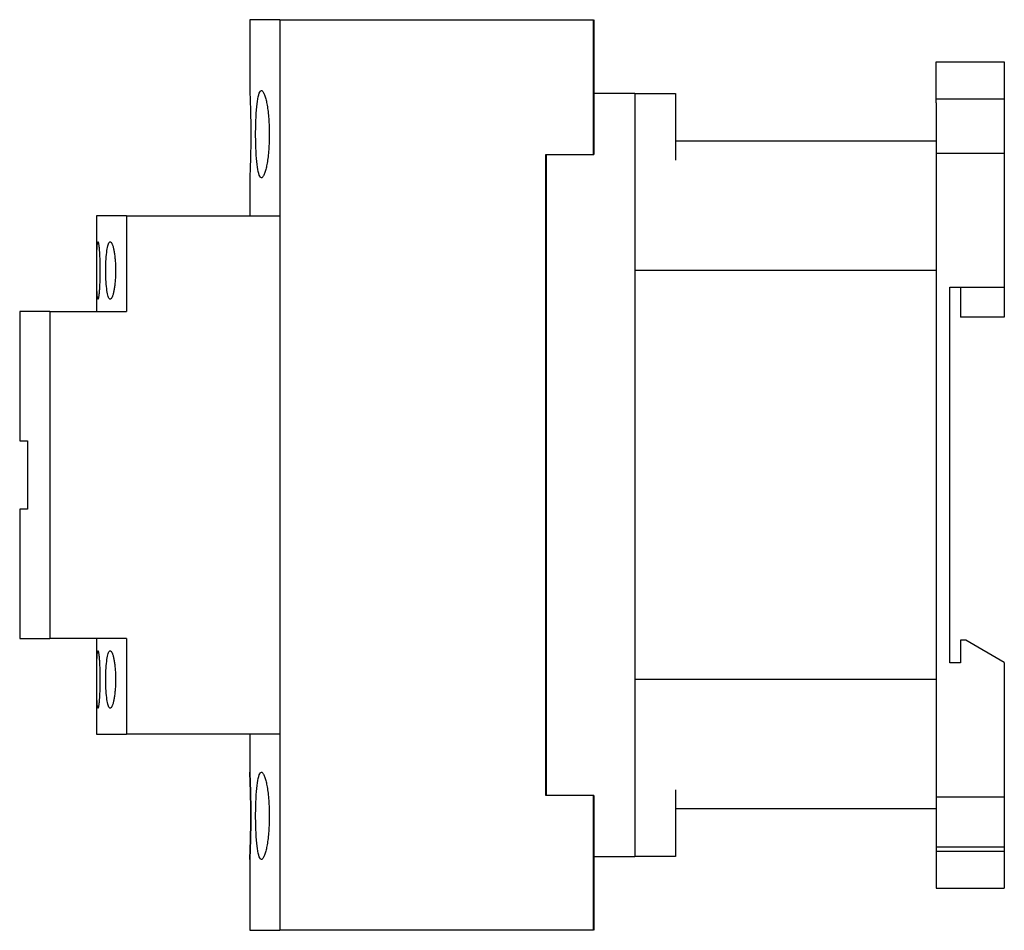
# Model space of a CAD drawing. Extents: x -3.61 to 0, y -1.67 to 1.67.
import ezdxf

# ---------------------------------------------------------------- set-up
doc = ezdxf.new("R2010")
doc.units = 0
doc.layers.get('0').update_dxf_attribs({"linetype": 'CONTINUOUS'})

msp = doc.modelspace()

# ---------------------------------------------------------------- linework, layer by layer
at = {"color": 0, "linetype": 'CONTINUOUS'}
for p, q in [((-2.6563, 1.67), (-2.7663, 1.67)), ((-2.7663, 1.67), (-2.7663, 1.41)), ((-2.6563, 1.67), (-1.506, 1.67)), ((-2.6563, 1.67), (-2.6563, -1.67)), ((-1.506, 1.176), (-1.506, 1.67)), ((-1.505, 1.669), (-1.505, 1.4)), ((-0.25, 1.365), (-0.25, 1.515)), ((-0.25, 1.515), (0, 1.515)), ((0, 1.515), (0, 1.365)), ((-2.7663, 1.41), (-2.7662, 1.4094)), ((-2.7662, 1.4094), (-2.7661, 1.4075)), ((-2.7279, 1.4075), (-2.7258, 1.4094)), ((-2.7258, 1.4094), (-2.7237, 1.41)), ((-2.7237, 1.41), (-2.7226, 1.4099)), ((-2.7226, 1.4099), (-2.7215, 1.4094)), ((-2.7215, 1.4094), (-2.7204, 1.4086)), ((-2.7204, 1.4086), (-2.7192, 1.4075)), ((-2.7661, 1.4075), (-2.766, 1.4043)), ((-2.766, 1.4043), (-2.7658, 1.3998)), ((-2.7658, 1.3998), (-2.7656, 1.3941)), ((-2.7656, 1.3941), (-2.7653, 1.3872)), ((-2.7653, 1.3872), (-2.765, 1.3792)), ((-2.765, 1.3792), (-2.7647, 1.3703)), ((-2.7385, 1.3705), (-2.7371, 1.3794)), ((-2.7371, 1.3794), (-2.7355, 1.3874)), ((-2.7355, 1.3874), (-2.7338, 1.3942)), ((-2.7338, 1.3942), (-2.7319, 1.3999)), ((-2.7319, 1.3999), (-2.73, 1.4044)), ((-2.73, 1.4044), (-2.7279, 1.4075)), ((-2.7192, 1.4075), (-2.7181, 1.4061)), ((-2.7181, 1.4061), (-2.7169, 1.4044)), ((-2.7169, 1.4044), (-2.7157, 1.4023)), ((-2.7157, 1.4023), (-2.7145, 1.3999)), ((-2.7145, 1.3999), (-2.7134, 1.3972)), ((-2.7134, 1.3972), (-2.7122, 1.3942)), ((-2.7122, 1.3942), (-2.7111, 1.3909)), ((-2.7111, 1.3909), (-2.7099, 1.3874)), ((-2.7099, 1.3874), (-2.7088, 1.3835)), ((-2.7088, 1.3835), (-2.7078, 1.3794)), ((-2.7078, 1.3794), (-2.7067, 1.3751)), ((-2.7067, 1.3751), (-2.7057, 1.3706)), ((-1.505, 1.4), (-1.505, 1.175)), ((-1.505, 1.4), (-1.355, 1.4)), ((-1.355, 1.4), (-1.355, -1.4)), ((-1.355, 1.399), (-1.205, 1.399)), ((-1.205, 1.399), (-1.205, 1.155)), ((-0.25, 1.38), (0, 1.38)), ((-2.7647, 1.3703), (-2.7644, 1.3607)), ((-2.7644, 1.3607), (-2.7641, 1.3501)), ((-2.7641, 1.3501), (-2.7638, 1.3385)), ((-2.7638, 1.3385), (-2.7635, 1.3261)), ((-2.7427, 1.3264), (-2.7419, 1.3388)), ((-2.7419, 1.3388), (-2.7408, 1.3504)), ((-2.7408, 1.3504), (-2.7397, 1.3609)), ((-2.7397, 1.3609), (-2.7385, 1.3705)), ((-2.7057, 1.3706), (-2.7047, 1.3659)), ((-2.7047, 1.3659), (-2.7038, 1.361)), ((-2.7038, 1.361), (-2.7029, 1.3559)), ((-2.7029, 1.3559), (-2.702, 1.3505)), ((-2.702, 1.3505), (-2.7012, 1.3448)), ((-2.7012, 1.3448), (-2.7004, 1.3389)), ((-2.7004, 1.3389), (-2.6996, 1.3328)), ((-0.25, 1.365), (-0.25, -1.365)), ((0, 1.365), (0, 0.6885)), ((-2.7635, 1.3261), (-2.7632, 1.3129)), ((-2.7632, 1.3129), (-2.763, 1.2992)), ((-2.744, 1.2994), (-2.7435, 1.3132)), ((-2.7435, 1.3132), (-2.7427, 1.3264)), ((-2.6996, 1.3328), (-2.6989, 1.3265)), ((-2.6989, 1.3265), (-2.6983, 1.32)), ((-2.6983, 1.32), (-2.6977, 1.3133)), ((-2.6977, 1.3133), (-2.6971, 1.3065)), ((-2.6971, 1.3065), (-2.6966, 1.2995)), ((-2.763, 1.2992), (-2.7628, 1.2852)), ((-2.7628, 1.2852), (-2.7627, 1.271)), ((-2.7627, 1.271), (-2.7627, 1.2569)), ((-2.7449, 1.257), (-2.7448, 1.2711)), ((-2.7448, 1.2711), (-2.7445, 1.2853)), ((-2.7445, 1.2853), (-2.744, 1.2994)), ((-2.6966, 1.2995), (-2.6962, 1.2925)), ((-2.6962, 1.2925), (-2.6958, 1.2854)), ((-2.6958, 1.2854), (-2.6955, 1.2783)), ((-2.6955, 1.2783), (-2.6953, 1.2712)), ((-2.6953, 1.2712), (-2.6952, 1.2641)), ((-2.6952, 1.2641), (-2.6951, 1.257)), ((-2.7627, 1.229), (-2.7628, 1.2148)), ((-2.7627, 1.2569), (-2.7627, 1.2431)), ((-2.7627, 1.2431), (-2.7627, 1.229)), ((-2.7449, 1.243), (-2.7449, 1.257)), ((-2.7448, 1.2289), (-2.7449, 1.243)), ((-2.7445, 1.2147), (-2.7448, 1.2289)), ((-2.6953, 1.2288), (-2.6955, 1.2217)), ((-2.6952, 1.2359), (-2.6953, 1.2288)), ((-2.6951, 1.243), (-2.6952, 1.2359)), ((-2.6951, 1.257), (-2.695, 1.25)), ((-2.695, 1.25), (-2.6951, 1.243)), ((-2.763, 1.2008), (-2.7632, 1.1871)), ((-2.7628, 1.2148), (-2.763, 1.2008)), ((-2.744, 1.2006), (-2.7445, 1.2147)), ((-2.7435, 1.1868), (-2.744, 1.2006)), ((-2.6971, 1.1935), (-2.6977, 1.1867)), ((-2.6966, 1.2005), (-2.6971, 1.1935)), ((-2.6962, 1.2075), (-2.6966, 1.2005)), ((-2.6958, 1.2146), (-2.6962, 1.2075)), ((-2.6955, 1.2217), (-2.6958, 1.2146)), ((-0.25, 1.225), (-1.205, 1.225)), ((-2.7638, 1.1615), (-2.7641, 1.1499)), ((-2.7635, 1.1739), (-2.7638, 1.1615)), ((-2.7632, 1.1871), (-2.7635, 1.1739)), ((-2.7427, 1.1736), (-2.7435, 1.1868)), ((-2.7419, 1.1612), (-2.7427, 1.1736)), ((-2.7408, 1.1496), (-2.7419, 1.1612)), ((-2.7004, 1.1611), (-2.7012, 1.1552)), ((-2.6996, 1.1672), (-2.7004, 1.1611)), ((-2.6989, 1.1735), (-2.6996, 1.1672)), ((-2.6983, 1.18), (-2.6989, 1.1735)), ((-2.6977, 1.1867), (-2.6983, 1.18)), ((-1.681, 1.176), (-1.506, 1.176)), ((-1.681, -1.176), (-1.681, 1.176)), ((-1.68, 1.175), (-1.505, 1.175)), ((-1.68, 1.175), (-1.68, -1.175)), ((-0.25, 1.18), (0, 1.18)), ((-2.765, 1.1208), (-2.7653, 1.1128)), ((-2.7647, 1.1297), (-2.765, 1.1208)), ((-2.7644, 1.1393), (-2.7647, 1.1297)), ((-2.7641, 1.1499), (-2.7644, 1.1393)), ((-2.7397, 1.1391), (-2.7408, 1.1496)), ((-2.7385, 1.1295), (-2.7397, 1.1391)), ((-2.7371, 1.1206), (-2.7385, 1.1295)), ((-2.7355, 1.1126), (-2.7371, 1.1206)), ((-2.7078, 1.1206), (-2.7088, 1.1165)), ((-2.7067, 1.1249), (-2.7078, 1.1206)), ((-2.7057, 1.1294), (-2.7067, 1.1249)), ((-2.7047, 1.1341), (-2.7057, 1.1294)), ((-2.7038, 1.139), (-2.7047, 1.1341)), ((-2.7029, 1.1441), (-2.7038, 1.139)), ((-2.702, 1.1495), (-2.7029, 1.1441)), ((-2.7012, 1.1552), (-2.702, 1.1495)), ((-2.7661, 1.0925), (-2.7662, 1.0906)), ((-2.7662, 1.0906), (-2.7663, 1.09)), ((-2.7663, 1.09), (-2.7663, 0.95)), ((-2.766, 1.0957), (-2.7661, 1.0925)), ((-2.7658, 1.1002), (-2.766, 1.0957)), ((-2.7656, 1.1059), (-2.7658, 1.1002)), ((-2.7653, 1.1128), (-2.7656, 1.1059)), ((-2.7338, 1.1058), (-2.7355, 1.1126)), ((-2.7319, 1.1001), (-2.7338, 1.1058)), ((-2.73, 1.0956), (-2.7319, 1.1001)), ((-2.7279, 1.0925), (-2.73, 1.0956)), ((-2.7258, 1.0906), (-2.7279, 1.0925)), ((-2.7237, 1.09), (-2.7258, 1.0906)), ((-2.7226, 1.0901), (-2.7237, 1.09)), ((-2.7215, 1.0906), (-2.7226, 1.0901)), ((-2.7204, 1.0914), (-2.7215, 1.0906)), ((-2.7192, 1.0925), (-2.7204, 1.0914)), ((-2.7181, 1.0939), (-2.7192, 1.0925)), ((-2.7169, 1.0956), (-2.7181, 1.0939)), ((-2.7157, 1.0977), (-2.7169, 1.0956)), ((-2.7145, 1.1001), (-2.7157, 1.0977)), ((-2.7134, 1.1028), (-2.7145, 1.1001)), ((-2.7122, 1.1058), (-2.7134, 1.1028)), ((-2.7111, 1.1091), (-2.7122, 1.1058)), ((-2.7099, 1.1126), (-2.7111, 1.1091)), ((-2.7088, 1.1165), (-2.7099, 1.1126)), ((-3.2188, 0.95), (-3.3287, 0.95)), ((-3.3287, 0.95), (-3.3287, 0.6)), ((-3.2188, 0.95), (-2.6563, 0.95)), ((-3.2188, 0.95), (-3.2188, 0.6)), ((-3.3264, 0.829), (-3.3261, 0.8348)), ((-3.3261, 0.8348), (-3.3258, 0.84)), ((-3.3258, 0.84), (-3.3254, 0.8446)), ((-3.3254, 0.8446), (-3.325, 0.8483)), ((-3.325, 0.8483), (-3.3246, 0.8513)), ((-3.3246, 0.8513), (-3.3241, 0.8534)), ((-3.3241, 0.8534), (-3.3237, 0.8546)), ((-3.3237, 0.8546), (-3.3232, 0.855)), ((-3.3232, 0.855), (-3.3229, 0.8549)), ((-3.3229, 0.8549), (-3.3226, 0.8546)), ((-3.3226, 0.8546), (-3.3224, 0.8541)), ((-3.3224, 0.8541), (-3.3221, 0.8534)), ((-3.3221, 0.8534), (-3.3218, 0.8524)), ((-3.3218, 0.8524), (-3.3215, 0.8513)), ((-3.3215, 0.8513), (-3.3212, 0.8499)), ((-3.3212, 0.8499), (-3.3209, 0.8483)), ((-3.3209, 0.8483), (-3.3206, 0.8466)), ((-3.3206, 0.8466), (-3.3203, 0.8446)), ((-3.3203, 0.8446), (-3.32, 0.8424)), ((-3.32, 0.8424), (-3.3197, 0.84)), ((-3.3197, 0.84), (-3.3194, 0.8375)), ((-3.3194, 0.8375), (-3.3191, 0.8348)), ((-3.3191, 0.8348), (-3.3189, 0.8319)), ((-3.3189, 0.8319), (-3.3186, 0.829)), ((-3.2891, 0.8291), (-3.288, 0.835)), ((-3.288, 0.835), (-3.2868, 0.8402)), ((-3.2868, 0.8402), (-3.2855, 0.8447)), ((-3.2855, 0.8447), (-3.2841, 0.8484)), ((-3.2841, 0.8484), (-3.2826, 0.8513)), ((-3.2826, 0.8513), (-3.2811, 0.8534)), ((-3.2811, 0.8534), (-3.2796, 0.8546)), ((-3.2796, 0.8546), (-3.278, 0.855)), ((-3.278, 0.855), (-3.2773, 0.8549)), ((-3.2773, 0.8549), (-3.2765, 0.8546)), ((-3.2765, 0.8546), (-3.2757, 0.8541)), ((-3.2757, 0.8541), (-3.2749, 0.8534)), ((-3.2749, 0.8534), (-3.2741, 0.8525)), ((-3.2741, 0.8525), (-3.2732, 0.8513)), ((-3.2732, 0.8513), (-3.2724, 0.85)), ((-3.2724, 0.85), (-3.2716, 0.8484)), ((-3.2716, 0.8484), (-3.2708, 0.8466)), ((-3.2708, 0.8466), (-3.27, 0.8447)), ((-3.27, 0.8447), (-3.2692, 0.8425)), ((-3.2692, 0.8425), (-3.2685, 0.8402)), ((-3.2685, 0.8402), (-3.2677, 0.8376)), ((-3.2677, 0.8376), (-3.267, 0.835)), ((-3.267, 0.835), (-3.2663, 0.8321)), ((-3.2663, 0.8321), (-3.2656, 0.8292)), ((-3.3273, 0.7913), (-3.3271, 0.7999)), ((-3.3271, 0.7999), (-3.327, 0.8081)), ((-3.327, 0.8081), (-3.3268, 0.8157)), ((-3.3268, 0.8157), (-3.3266, 0.8226)), ((-3.3266, 0.8226), (-3.3264, 0.829)), ((-3.3186, 0.829), (-3.3183, 0.8259)), ((-3.3183, 0.8259), (-3.3181, 0.8227)), ((-3.3181, 0.8227), (-3.3179, 0.8193)), ((-3.3179, 0.8193), (-3.3176, 0.8157)), ((-3.3176, 0.8157), (-3.3174, 0.812)), ((-3.3174, 0.812), (-3.3172, 0.8081)), ((-3.3172, 0.8081), (-3.317, 0.8041)), ((-3.317, 0.8041), (-3.3168, 0.8)), ((-3.3168, 0.8), (-3.3166, 0.7957)), ((-3.3166, 0.7957), (-3.3164, 0.7913)), ((-3.2931, 0.7915), (-3.2925, 0.8002)), ((-3.2925, 0.8002), (-3.2918, 0.8083)), ((-3.2918, 0.8083), (-3.291, 0.8159)), ((-3.291, 0.8159), (-3.2901, 0.8229)), ((-3.2901, 0.8229), (-3.2891, 0.8291)), ((-3.2656, 0.8292), (-3.265, 0.8261)), ((-3.265, 0.8261), (-3.2643, 0.8229)), ((-3.2643, 0.8229), (-3.2637, 0.8195)), ((-3.2637, 0.8195), (-3.2632, 0.816)), ((-3.2632, 0.816), (-3.2626, 0.8123)), ((-3.2626, 0.8123), (-3.2621, 0.8084)), ((-3.2621, 0.8084), (-3.2616, 0.8044)), ((-3.2616, 0.8044), (-3.2611, 0.8002)), ((-3.2611, 0.8002), (-3.2607, 0.7959)), ((-3.2607, 0.7959), (-3.2603, 0.7916)), ((-3.3275, 0.7638), (-3.3274, 0.7731)), ((-3.3275, 0.7546), (-3.3275, 0.7638)), ((-3.3274, 0.7731), (-3.3273, 0.7823)), ((-3.3273, 0.7823), (-3.3273, 0.7913)), ((-3.3164, 0.7913), (-3.3163, 0.7869)), ((-3.3163, 0.7869), (-3.3161, 0.7823)), ((-3.3161, 0.7823), (-3.316, 0.7777)), ((-3.316, 0.7777), (-3.3159, 0.7731)), ((-3.3159, 0.7731), (-3.3159, 0.7685)), ((-3.3159, 0.7685), (-3.3158, 0.7638)), ((-3.3158, 0.7638), (-3.3158, 0.7592)), ((-3.3158, 0.7592), (-3.3157, 0.7546)), ((-3.2943, 0.7546), (-3.2942, 0.7639)), ((-3.2942, 0.7639), (-3.294, 0.7732)), ((-3.294, 0.7732), (-3.2936, 0.7825)), ((-3.2936, 0.7825), (-3.2931, 0.7915)), ((-3.2603, 0.7916), (-3.2599, 0.7871)), ((-3.2599, 0.7871), (-3.2596, 0.7825)), ((-3.2596, 0.7825), (-3.2593, 0.7779)), ((-3.2593, 0.7779), (-3.2591, 0.7733)), ((-3.2591, 0.7733), (-3.2589, 0.7686)), ((-3.2589, 0.7686), (-3.2587, 0.7639)), ((-3.2587, 0.7639), (-3.2586, 0.7592)), ((-3.2586, 0.7592), (-3.2586, 0.7546)), ((-3.3275, 0.7454), (-3.3275, 0.7546)), ((-3.3275, 0.7362), (-3.3275, 0.7454)), ((-3.3274, 0.7269), (-3.3275, 0.7362)), ((-3.3273, 0.7177), (-3.3274, 0.7269)), ((-3.316, 0.7223), (-3.3161, 0.7177)), ((-3.3159, 0.7269), (-3.316, 0.7223)), ((-3.3158, 0.7362), (-3.3159, 0.7315)), ((-3.3159, 0.7315), (-3.3159, 0.7269)), ((-3.3157, 0.7454), (-3.3158, 0.7408)), ((-3.3158, 0.7408), (-3.3158, 0.7362)), ((-3.3157, 0.7546), (-3.3157, 0.75)), ((-3.3157, 0.75), (-3.3157, 0.7454)), ((-3.2943, 0.7454), (-3.2943, 0.7546)), ((-3.2942, 0.7361), (-3.2943, 0.7454)), ((-3.294, 0.7268), (-3.2942, 0.7361)), ((-3.2936, 0.7175), (-3.294, 0.7268)), ((-3.2593, 0.7221), (-3.2596, 0.7175)), ((-3.2591, 0.7267), (-3.2593, 0.7221)), ((-3.2589, 0.7314), (-3.2591, 0.7267)), ((-3.2587, 0.7361), (-3.2589, 0.7314)), ((-3.2586, 0.7408), (-3.2587, 0.7361)), ((-3.2586, 0.7546), (-3.2585, 0.75)), ((-3.2585, 0.75), (-3.2586, 0.7454)), ((-3.2586, 0.7454), (-3.2586, 0.7408)), ((-0.25, 0.75), (-1.355, 0.75)), ((-3.3273, 0.7087), (-3.3273, 0.7177)), ((-3.3271, 0.7001), (-3.3273, 0.7087)), ((-3.327, 0.6919), (-3.3271, 0.7001)), ((-3.3268, 0.6843), (-3.327, 0.6919)), ((-3.3174, 0.688), (-3.3176, 0.6843)), ((-3.3172, 0.6919), (-3.3174, 0.688)), ((-3.317, 0.6959), (-3.3172, 0.6919)), ((-3.3168, 0.7), (-3.317, 0.6959)), ((-3.3166, 0.7043), (-3.3168, 0.7)), ((-3.3164, 0.7087), (-3.3166, 0.7043)), ((-3.3163, 0.7131), (-3.3164, 0.7087)), ((-3.3161, 0.7177), (-3.3163, 0.7131)), ((-3.2931, 0.7085), (-3.2936, 0.7175)), ((-3.2925, 0.6998), (-3.2931, 0.7085)), ((-3.2918, 0.6917), (-3.2925, 0.6998)), ((-3.291, 0.6841), (-3.2918, 0.6917)), ((-3.2626, 0.6877), (-3.2632, 0.684)), ((-3.2621, 0.6916), (-3.2626, 0.6877)), ((-3.2616, 0.6956), (-3.2621, 0.6916)), ((-3.2611, 0.6998), (-3.2616, 0.6956)), ((-3.2607, 0.7041), (-3.2611, 0.6998)), ((-3.2603, 0.7084), (-3.2607, 0.7041)), ((-3.2599, 0.7129), (-3.2603, 0.7084)), ((-3.2596, 0.7175), (-3.2599, 0.7129)), ((-0.2, -0.6885), (-0.2, 0.6885)), ((-0.2, 0.6885), (0, 0.6885)), ((-0.161, 0.6885), (-0.161, 0.5785)), ((0, 0.6885), (0, 0.5785)), ((-3.3266, 0.6774), (-3.3268, 0.6843)), ((-3.3264, 0.671), (-3.3266, 0.6774)), ((-3.3261, 0.6652), (-3.3264, 0.671)), ((-3.3258, 0.66), (-3.3261, 0.6652)), ((-3.3254, 0.6554), (-3.3258, 0.66)), ((-3.325, 0.6517), (-3.3254, 0.6554)), ((-3.3246, 0.6487), (-3.325, 0.6517)), ((-3.3212, 0.6501), (-3.3215, 0.6487)), ((-3.3209, 0.6517), (-3.3212, 0.6501)), ((-3.3206, 0.6534), (-3.3209, 0.6517)), ((-3.3203, 0.6554), (-3.3206, 0.6534)), ((-3.32, 0.6576), (-3.3203, 0.6554)), ((-3.3197, 0.66), (-3.32, 0.6576)), ((-3.3194, 0.6625), (-3.3197, 0.66)), ((-3.3191, 0.6652), (-3.3194, 0.6625)), ((-3.3189, 0.6681), (-3.3191, 0.6652)), ((-3.3186, 0.671), (-3.3189, 0.6681)), ((-3.3183, 0.6741), (-3.3186, 0.671)), ((-3.3181, 0.6773), (-3.3183, 0.6741)), ((-3.3179, 0.6807), (-3.3181, 0.6773)), ((-3.3176, 0.6843), (-3.3179, 0.6807)), ((-3.2901, 0.6771), (-3.291, 0.6841)), ((-3.2891, 0.6709), (-3.2901, 0.6771)), ((-3.288, 0.665), (-3.2891, 0.6709)), ((-3.2868, 0.6598), (-3.288, 0.665)), ((-3.2855, 0.6553), (-3.2868, 0.6598)), ((-3.2841, 0.6516), (-3.2855, 0.6553)), ((-3.2826, 0.6487), (-3.2841, 0.6516)), ((-3.2724, 0.65), (-3.2732, 0.6487)), ((-3.2716, 0.6516), (-3.2724, 0.65)), ((-3.2708, 0.6534), (-3.2716, 0.6516)), ((-3.27, 0.6553), (-3.2708, 0.6534)), ((-3.2692, 0.6575), (-3.27, 0.6553)), ((-3.2685, 0.6598), (-3.2692, 0.6575)), ((-3.2677, 0.6624), (-3.2685, 0.6598)), ((-3.267, 0.665), (-3.2677, 0.6624)), ((-3.2663, 0.6679), (-3.267, 0.665)), ((-3.2656, 0.6708), (-3.2663, 0.6679)), ((-3.265, 0.6739), (-3.2656, 0.6708)), ((-3.2643, 0.6771), (-3.265, 0.6739)), ((-3.2637, 0.6805), (-3.2643, 0.6771)), ((-3.2632, 0.684), (-3.2637, 0.6805)), ((-3.3241, 0.6466), (-3.3246, 0.6487)), ((-3.3237, 0.6454), (-3.3241, 0.6466)), ((-3.3232, 0.645), (-3.3237, 0.6454)), ((-3.3229, 0.6451), (-3.3232, 0.645)), ((-3.3226, 0.6454), (-3.3229, 0.6451)), ((-3.3224, 0.6459), (-3.3226, 0.6454)), ((-3.3221, 0.6466), (-3.3224, 0.6459)), ((-3.3218, 0.6476), (-3.3221, 0.6466)), ((-3.3215, 0.6487), (-3.3218, 0.6476)), ((-3.2811, 0.6466), (-3.2826, 0.6487)), ((-3.2796, 0.6454), (-3.2811, 0.6466)), ((-3.278, 0.645), (-3.2796, 0.6454)), ((-3.2773, 0.6451), (-3.278, 0.645)), ((-3.2765, 0.6454), (-3.2773, 0.6451)), ((-3.2757, 0.6459), (-3.2765, 0.6454)), ((-3.2749, 0.6466), (-3.2757, 0.6459)), ((-3.2741, 0.6475), (-3.2749, 0.6466)), ((-3.2732, 0.6487), (-3.2741, 0.6475)), ((-3.5, 0.6), (-3.61, 0.6)), ((-3.61, 0.6), (-3.61, 0.125)), ((-3.5, 0.6), (-3.5, -0.6)), ((-3.5, 0.6), (-3.2188, 0.6)), ((0, 0.5785), (-0.161, 0.5785)), ((-3.61, 0.125), (-3.5816, 0.125)), ((-3.5816, 0.125), (-3.5816, -0.125)), ((-3.5816, -0.125), (-3.61, -0.125)), ((-3.61, -0.125), (-3.61, -0.6)), ((-3.61, -0.6), (-3.5, -0.6)), ((-3.2188, -0.6), (-3.5, -0.6)), ((-3.3287, -0.6), (-3.3287, -0.95)), ((-3.2188, -0.6), (-3.2188, -0.95)), ((-0.1415, -0.6059), (-0.161, -0.6059)), ((-0.161, -0.6059), (-0.161, -0.6885)), ((0, -0.6876), (-0.1415, -0.6059)), ((-3.325, -0.6517), (-3.3246, -0.6487)), ((-3.3246, -0.6487), (-3.3241, -0.6466)), ((-3.3241, -0.6466), (-3.3237, -0.6454)), ((-3.3237, -0.6454), (-3.3232, -0.645)), ((-3.3232, -0.645), (-3.3229, -0.6451)), ((-3.3229, -0.6451), (-3.3226, -0.6454)), ((-3.3226, -0.6454), (-3.3224, -0.6459)), ((-3.3224, -0.6459), (-3.3221, -0.6466)), ((-3.3221, -0.6466), (-3.3218, -0.6476)), ((-3.3218, -0.6476), (-3.3215, -0.6487)), ((-3.3215, -0.6487), (-3.3212, -0.6501)), ((-3.2841, -0.6516), (-3.2826, -0.6487)), ((-3.2826, -0.6487), (-3.2811, -0.6466)), ((-3.2811, -0.6466), (-3.2796, -0.6454)), ((-3.2796, -0.6454), (-3.278, -0.645)), ((-3.278, -0.645), (-3.2773, -0.6451)), ((-3.2773, -0.6451), (-3.2765, -0.6454)), ((-3.2765, -0.6454), (-3.2757, -0.6459)), ((-3.2757, -0.6459), (-3.2749, -0.6466)), ((-3.2749, -0.6466), (-3.2741, -0.6475)), ((-3.2741, -0.6475), (-3.2732, -0.6487)), ((-3.2732, -0.6487), (-3.2724, -0.65)), ((-3.327, -0.6919), (-3.3268, -0.6843)), ((-3.3268, -0.6843), (-3.3266, -0.6774)), ((-3.3266, -0.6774), (-3.3264, -0.671)), ((-3.3264, -0.671), (-3.3261, -0.6652)), ((-3.3261, -0.6652), (-3.3258, -0.66)), ((-3.3258, -0.66), (-3.3254, -0.6554)), ((-3.3254, -0.6554), (-3.325, -0.6517)), ((-3.3212, -0.6501), (-3.3209, -0.6517)), ((-3.3209, -0.6517), (-3.3206, -0.6534)), ((-3.3206, -0.6534), (-3.3203, -0.6554)), ((-3.3203, -0.6554), (-3.32, -0.6576)), ((-3.32, -0.6576), (-3.3197, -0.66)), ((-3.3197, -0.66), (-3.3194, -0.6625)), ((-3.3194, -0.6625), (-3.3191, -0.6652)), ((-3.3191, -0.6652), (-3.3189, -0.6681)), ((-3.3189, -0.6681), (-3.3186, -0.671)), ((-3.3186, -0.671), (-3.3183, -0.6741)), ((-3.3183, -0.6741), (-3.3181, -0.6773)), ((-3.3181, -0.6773), (-3.3179, -0.6807)), ((-3.3179, -0.6807), (-3.3176, -0.6843)), ((-3.3176, -0.6843), (-3.3174, -0.688)), ((-3.2918, -0.6917), (-3.291, -0.6841)), ((-3.291, -0.6841), (-3.2901, -0.6771)), ((-3.2901, -0.6771), (-3.2891, -0.6709)), ((-3.2891, -0.6709), (-3.288, -0.665)), ((-3.288, -0.665), (-3.2868, -0.6598)), ((-3.2868, -0.6598), (-3.2855, -0.6553)), ((-3.2855, -0.6553), (-3.2841, -0.6516)), ((-3.2724, -0.65), (-3.2716, -0.6516)), ((-3.2716, -0.6516), (-3.2708, -0.6534)), ((-3.2708, -0.6534), (-3.27, -0.6553)), ((-3.27, -0.6553), (-3.2692, -0.6575)), ((-3.2692, -0.6575), (-3.2685, -0.6598)), ((-3.2685, -0.6598), (-3.2677, -0.6624)), ((-3.2677, -0.6624), (-3.267, -0.665)), ((-3.267, -0.665), (-3.2663, -0.6679)), ((-3.2663, -0.6679), (-3.2656, -0.6708)), ((-3.2656, -0.6708), (-3.265, -0.6739)), ((-3.265, -0.6739), (-3.2643, -0.6771)), ((-3.2643, -0.6771), (-3.2637, -0.6805)), ((-3.2637, -0.6805), (-3.2632, -0.684)), ((-3.2632, -0.684), (-3.2626, -0.6877)), ((-3.3274, -0.7269), (-3.3273, -0.7177)), ((-3.3273, -0.7087), (-3.3271, -0.7001)), ((-3.3273, -0.7177), (-3.3273, -0.7087)), ((-3.3271, -0.7001), (-3.327, -0.6919)), ((-3.3174, -0.688), (-3.3172, -0.6919)), ((-3.3172, -0.6919), (-3.317, -0.6959)), ((-3.317, -0.6959), (-3.3168, -0.7)), ((-3.3168, -0.7), (-3.3166, -0.7043)), ((-3.3166, -0.7043), (-3.3164, -0.7087)), ((-3.3164, -0.7087), (-3.3163, -0.7131)), ((-3.3163, -0.7131), (-3.3161, -0.7177)), ((-3.3161, -0.7177), (-3.316, -0.7223)), ((-3.294, -0.7268), (-3.2936, -0.7175)), ((-3.2936, -0.7175), (-3.2931, -0.7085)), ((-3.2931, -0.7085), (-3.2925, -0.6998)), ((-3.2925, -0.6998), (-3.2918, -0.6917)), ((-3.2626, -0.6877), (-3.2621, -0.6916)), ((-3.2621, -0.6916), (-3.2616, -0.6956)), ((-3.2616, -0.6956), (-3.2611, -0.6998)), ((-3.2611, -0.6998), (-3.2607, -0.7041)), ((-3.2607, -0.7041), (-3.2603, -0.7084)), ((-3.2603, -0.7084), (-3.2599, -0.7129)), ((-3.2599, -0.7129), (-3.2596, -0.7175)), ((-3.2596, -0.7175), (-3.2593, -0.7221)), ((-0.161, -0.6885), (-0.2, -0.6885)), ((0, -0.6876), (0, -1.365)), ((-3.3275, -0.7362), (-3.3274, -0.7269)), ((-3.3275, -0.7454), (-3.3275, -0.7362)), ((-3.3275, -0.7546), (-3.3275, -0.7454)), ((-3.3275, -0.7638), (-3.3275, -0.7546)), ((-3.316, -0.7223), (-3.3159, -0.7269)), ((-3.3159, -0.7269), (-3.3159, -0.7315)), ((-3.3159, -0.7315), (-3.3158, -0.7362)), ((-3.3158, -0.7362), (-3.3158, -0.7408)), ((-3.3158, -0.7408), (-3.3157, -0.7454)), ((-3.3157, -0.7546), (-3.3158, -0.7592)), ((-3.3157, -0.7454), (-3.3157, -0.75)), ((-3.3157, -0.75), (-3.3157, -0.7546)), ((-3.2943, -0.7454), (-3.2942, -0.7361)), ((-3.2943, -0.7546), (-3.2943, -0.7454)), ((-3.2942, -0.7639), (-3.2943, -0.7546)), ((-3.2942, -0.7361), (-3.294, -0.7268)), ((-3.2593, -0.7221), (-3.2591, -0.7267)), ((-3.2591, -0.7267), (-3.2589, -0.7314)), ((-3.2589, -0.7314), (-3.2587, -0.7361)), ((-3.2587, -0.7361), (-3.2586, -0.7408)), ((-3.2586, -0.7408), (-3.2586, -0.7454)), ((-3.2586, -0.7454), (-3.2585, -0.75)), ((-3.2585, -0.75), (-3.2586, -0.7546)), ((-3.2586, -0.7546), (-3.2586, -0.7592)), ((-0.25, -0.75), (-1.355, -0.75)), ((-3.3274, -0.7731), (-3.3275, -0.7638)), ((-3.3273, -0.7823), (-3.3274, -0.7731)), ((-3.3273, -0.7913), (-3.3273, -0.7823)), ((-3.3271, -0.7999), (-3.3273, -0.7913)), ((-3.3164, -0.7913), (-3.3166, -0.7957)), ((-3.3163, -0.7869), (-3.3164, -0.7913)), ((-3.3161, -0.7823), (-3.3163, -0.7869)), ((-3.316, -0.7777), (-3.3161, -0.7823)), ((-3.3159, -0.7731), (-3.316, -0.7777)), ((-3.3158, -0.7638), (-3.3159, -0.7685)), ((-3.3159, -0.7685), (-3.3159, -0.7731)), ((-3.3158, -0.7592), (-3.3158, -0.7638)), ((-3.294, -0.7732), (-3.2942, -0.7639)), ((-3.2936, -0.7825), (-3.294, -0.7732)), ((-3.2931, -0.7915), (-3.2936, -0.7825)), ((-3.2925, -0.8002), (-3.2931, -0.7915)), ((-3.2603, -0.7916), (-3.2607, -0.7959)), ((-3.2599, -0.7871), (-3.2603, -0.7916)), ((-3.2596, -0.7825), (-3.2599, -0.7871)), ((-3.2593, -0.7779), (-3.2596, -0.7825)), ((-3.2591, -0.7733), (-3.2593, -0.7779)), ((-3.2589, -0.7686), (-3.2591, -0.7733)), ((-3.2587, -0.7639), (-3.2589, -0.7686)), ((-3.2586, -0.7592), (-3.2587, -0.7639)), ((-3.327, -0.8081), (-3.3271, -0.7999)), ((-3.3268, -0.8157), (-3.327, -0.8081)), ((-3.3266, -0.8226), (-3.3268, -0.8157)), ((-3.3264, -0.829), (-3.3266, -0.8226)), ((-3.3261, -0.8348), (-3.3264, -0.829)), ((-3.3186, -0.829), (-3.3189, -0.8319)), ((-3.3183, -0.8259), (-3.3186, -0.829)), ((-3.3181, -0.8227), (-3.3183, -0.8259)), ((-3.3179, -0.8193), (-3.3181, -0.8227)), ((-3.3176, -0.8157), (-3.3179, -0.8193)), ((-3.3174, -0.812), (-3.3176, -0.8157)), ((-3.3172, -0.8081), (-3.3174, -0.812)), ((-3.317, -0.8041), (-3.3172, -0.8081)), ((-3.3168, -0.8), (-3.317, -0.8041)), ((-3.3166, -0.7957), (-3.3168, -0.8)), ((-3.2918, -0.8083), (-3.2925, -0.8002)), ((-3.291, -0.8159), (-3.2918, -0.8083)), ((-3.2901, -0.8229), (-3.291, -0.8159)), ((-3.2891, -0.8291), (-3.2901, -0.8229)), ((-3.288, -0.835), (-3.2891, -0.8291)), ((-3.2656, -0.8292), (-3.2663, -0.8321)), ((-3.265, -0.8261), (-3.2656, -0.8292)), ((-3.2643, -0.8229), (-3.265, -0.8261)), ((-3.2637, -0.8195), (-3.2643, -0.8229)), ((-3.2632, -0.816), (-3.2637, -0.8195)), ((-3.2626, -0.8123), (-3.2632, -0.816)), ((-3.2621, -0.8084), (-3.2626, -0.8123)), ((-3.2616, -0.8044), (-3.2621, -0.8084)), ((-3.2611, -0.8002), (-3.2616, -0.8044)), ((-3.2607, -0.7959), (-3.2611, -0.8002)), ((-3.3258, -0.84), (-3.3261, -0.8348)), ((-3.3254, -0.8446), (-3.3258, -0.84)), ((-3.325, -0.8483), (-3.3254, -0.8446)), ((-3.3246, -0.8513), (-3.325, -0.8483)), ((-3.3241, -0.8534), (-3.3246, -0.8513)), ((-3.3237, -0.8546), (-3.3241, -0.8534)), ((-3.3232, -0.855), (-3.3237, -0.8546)), ((-3.3229, -0.8549), (-3.3232, -0.855)), ((-3.3226, -0.8546), (-3.3229, -0.8549)), ((-3.3224, -0.8541), (-3.3226, -0.8546)), ((-3.3221, -0.8534), (-3.3224, -0.8541)), ((-3.3218, -0.8524), (-3.3221, -0.8534)), ((-3.3215, -0.8513), (-3.3218, -0.8524)), ((-3.3212, -0.8499), (-3.3215, -0.8513)), ((-3.3209, -0.8483), (-3.3212, -0.8499)), ((-3.3206, -0.8466), (-3.3209, -0.8483)), ((-3.3203, -0.8446), (-3.3206, -0.8466)), ((-3.32, -0.8424), (-3.3203, -0.8446)), ((-3.3197, -0.84), (-3.32, -0.8424)), ((-3.3194, -0.8375), (-3.3197, -0.84)), ((-3.3191, -0.8348), (-3.3194, -0.8375)), ((-3.3189, -0.8319), (-3.3191, -0.8348)), ((-3.2868, -0.8402), (-3.288, -0.835)), ((-3.2855, -0.8447), (-3.2868, -0.8402)), ((-3.2841, -0.8484), (-3.2855, -0.8447)), ((-3.2826, -0.8513), (-3.2841, -0.8484)), ((-3.2811, -0.8534), (-3.2826, -0.8513)), ((-3.2796, -0.8546), (-3.2811, -0.8534)), ((-3.278, -0.855), (-3.2796, -0.8546)), ((-3.2773, -0.8549), (-3.278, -0.855)), ((-3.2765, -0.8546), (-3.2773, -0.8549)), ((-3.2757, -0.8541), (-3.2765, -0.8546)), ((-3.2749, -0.8534), (-3.2757, -0.8541)), ((-3.2741, -0.8525), (-3.2749, -0.8534)), ((-3.2732, -0.8513), (-3.2741, -0.8525)), ((-3.2724, -0.85), (-3.2732, -0.8513)), ((-3.2716, -0.8484), (-3.2724, -0.85)), ((-3.2708, -0.8466), (-3.2716, -0.8484)), ((-3.27, -0.8447), (-3.2708, -0.8466)), ((-3.2692, -0.8425), (-3.27, -0.8447)), ((-3.2685, -0.8402), (-3.2692, -0.8425)), ((-3.2677, -0.8376), (-3.2685, -0.8402)), ((-3.267, -0.835), (-3.2677, -0.8376)), ((-3.2663, -0.8321), (-3.267, -0.835)), ((-3.3287, -0.95), (-3.2188, -0.95)), ((-2.6563, -0.95), (-3.2188, -0.95)), ((-2.7663, -0.95), (-2.7663, -1.09)), ((-2.7662, -1.0906), (-2.7663, -1.09)), ((-2.7663, -1.09), (-2.7662, -1.0906)), ((-2.7661, -1.0925), (-2.7662, -1.0906)), ((-2.7662, -1.0906), (-2.7661, -1.0925)), ((-2.766, -1.0957), (-2.7661, -1.0925)), ((-2.7661, -1.0925), (-2.766, -1.0957)), ((-2.7658, -1.1002), (-2.766, -1.0957)), ((-2.766, -1.0957), (-2.7658, -1.1002)), ((-2.7656, -1.1059), (-2.7658, -1.1002)), ((-2.7658, -1.1002), (-2.7656, -1.1059)), ((-2.7653, -1.1128), (-2.7656, -1.1059)), ((-2.7656, -1.1059), (-2.7653, -1.1128)), ((-2.765, -1.1208), (-2.7653, -1.1128)), ((-2.7653, -1.1128), (-2.765, -1.1208)), ((-2.7371, -1.1206), (-2.7355, -1.1126)), ((-2.7355, -1.1126), (-2.7338, -1.1058)), ((-2.7338, -1.1058), (-2.7319, -1.1001)), ((-2.7319, -1.1001), (-2.73, -1.0956)), ((-2.73, -1.0956), (-2.7279, -1.0925)), ((-2.7279, -1.0925), (-2.7258, -1.0906)), ((-2.7258, -1.0906), (-2.7237, -1.09)), ((-2.7237, -1.09), (-2.7226, -1.0901)), ((-2.7226, -1.0901), (-2.7215, -1.0906)), ((-2.7215, -1.0906), (-2.7204, -1.0914)), ((-2.7204, -1.0914), (-2.7192, -1.0925)), ((-2.7192, -1.0925), (-2.7181, -1.0939)), ((-2.7181, -1.0939), (-2.7169, -1.0956)), ((-2.7169, -1.0956), (-2.7157, -1.0977)), ((-2.7157, -1.0977), (-2.7145, -1.1001)), ((-2.7145, -1.1001), (-2.7134, -1.1028)), ((-2.7134, -1.1028), (-2.7122, -1.1058)), ((-2.7122, -1.1058), (-2.7111, -1.1091)), ((-2.7111, -1.1091), (-2.7099, -1.1126)), ((-2.7099, -1.1126), (-2.7088, -1.1165)), ((-2.7088, -1.1165), (-2.7078, -1.1206)), ((-2.7647, -1.1297), (-2.765, -1.1208)), ((-2.765, -1.1208), (-2.7647, -1.1297)), ((-2.7644, -1.1393), (-2.7647, -1.1297)), ((-2.7647, -1.1297), (-2.7644, -1.1393)), ((-2.7641, -1.1499), (-2.7644, -1.1393)), ((-2.7644, -1.1393), (-2.7641, -1.1499)), ((-2.7638, -1.1615), (-2.7641, -1.1499)), ((-2.7641, -1.1499), (-2.7638, -1.1615)), ((-2.7419, -1.1612), (-2.7408, -1.1496)), ((-2.7408, -1.1496), (-2.7397, -1.1391)), ((-2.7397, -1.1391), (-2.7385, -1.1295)), ((-2.7385, -1.1295), (-2.7371, -1.1206)), ((-2.7078, -1.1206), (-2.7067, -1.1249)), ((-2.7067, -1.1249), (-2.7057, -1.1294)), ((-2.7057, -1.1294), (-2.7047, -1.1341)), ((-2.7047, -1.1341), (-2.7038, -1.139)), ((-2.7038, -1.139), (-2.7029, -1.1441)), ((-2.7029, -1.1441), (-2.702, -1.1495)), ((-2.702, -1.1495), (-2.7012, -1.1552)), ((-2.7012, -1.1552), (-2.7004, -1.1611)), ((-1.205, -1.155), (-1.205, -1.399)), ((-2.7635, -1.1739), (-2.7638, -1.1615)), ((-2.7638, -1.1615), (-2.7635, -1.1739)), ((-2.7632, -1.1871), (-2.7635, -1.1739)), ((-2.7635, -1.1739), (-2.7632, -1.1871)), ((-2.763, -1.2008), (-2.7632, -1.1871)), ((-2.7632, -1.1871), (-2.763, -1.2008)), ((-2.744, -1.2006), (-2.7435, -1.1868)), ((-2.7435, -1.1868), (-2.7427, -1.1736)), ((-2.7427, -1.1736), (-2.7419, -1.1612)), ((-2.7004, -1.1611), (-2.6996, -1.1672)), ((-2.6996, -1.1672), (-2.6989, -1.1735)), ((-2.6989, -1.1735), (-2.6983, -1.18)), ((-2.6983, -1.18), (-2.6977, -1.1867)), ((-2.6977, -1.1867), (-2.6971, -1.1935)), ((-1.506, -1.176), (-1.681, -1.176)), ((-1.505, -1.175), (-1.68, -1.175)), ((-1.506, -1.67), (-1.506, -1.176)), ((-1.505, -1.175), (-1.505, -1.4)), ((-0.25, -1.18), (0, -1.18)), ((-2.7628, -1.2148), (-2.763, -1.2008)), ((-2.763, -1.2008), (-2.7628, -1.2148)), ((-2.7627, -1.229), (-2.7628, -1.2148)), ((-2.7628, -1.2148), (-2.7627, -1.229)), ((-2.7448, -1.2289), (-2.7445, -1.2147)), ((-2.7445, -1.2147), (-2.744, -1.2006)), ((-2.6971, -1.1935), (-2.6966, -1.2005)), ((-2.6966, -1.2005), (-2.6962, -1.2075)), ((-2.6962, -1.2075), (-2.6958, -1.2146)), ((-2.6958, -1.2146), (-2.6955, -1.2217)), ((-2.6955, -1.2217), (-2.6953, -1.2288)), ((-0.25, -1.225), (-1.205, -1.225)), ((-2.7627, -1.2431), (-2.7627, -1.229)), ((-2.7627, -1.229), (-2.7627, -1.2431)), ((-2.7627, -1.2569), (-2.7627, -1.2431)), ((-2.7627, -1.2431), (-2.7627, -1.2569)), ((-2.7627, -1.271), (-2.7627, -1.2569)), ((-2.7627, -1.2569), (-2.7627, -1.271)), ((-2.7449, -1.243), (-2.7448, -1.2289)), ((-2.7449, -1.257), (-2.7449, -1.243)), ((-2.7448, -1.2711), (-2.7449, -1.257)), ((-2.6953, -1.2288), (-2.6952, -1.2359)), ((-2.6952, -1.2359), (-2.6951, -1.243)), ((-2.6951, -1.257), (-2.6952, -1.2641)), ((-2.6951, -1.243), (-2.695, -1.25)), ((-2.695, -1.25), (-2.6951, -1.257)), ((-2.7632, -1.3129), (-2.763, -1.2992)), ((-2.763, -1.2992), (-2.7632, -1.3129)), ((-2.763, -1.2992), (-2.7628, -1.2852)), ((-2.7628, -1.2852), (-2.763, -1.2992)), ((-2.7628, -1.2852), (-2.7627, -1.271)), ((-2.7627, -1.271), (-2.7628, -1.2852)), ((-2.7445, -1.2853), (-2.7448, -1.2711)), ((-2.744, -1.2994), (-2.7445, -1.2853)), ((-2.7435, -1.3132), (-2.744, -1.2994)), ((-2.6966, -1.2995), (-2.6971, -1.3065)), ((-2.6962, -1.2925), (-2.6966, -1.2995)), ((-2.6958, -1.2854), (-2.6962, -1.2925)), ((-2.6955, -1.2783), (-2.6958, -1.2854)), ((-2.6953, -1.2712), (-2.6955, -1.2783)), ((-2.6952, -1.2641), (-2.6953, -1.2712)), ((-2.7638, -1.3385), (-2.7635, -1.3261)), ((-2.7635, -1.3261), (-2.7638, -1.3385)), ((-2.7635, -1.3261), (-2.7632, -1.3129)), ((-2.7632, -1.3129), (-2.7635, -1.3261)), ((-2.7427, -1.3264), (-2.7435, -1.3132)), ((-2.7419, -1.3388), (-2.7427, -1.3264)), ((-2.6996, -1.3328), (-2.7004, -1.3389)), ((-2.6989, -1.3265), (-2.6996, -1.3328)), ((-2.6983, -1.32), (-2.6989, -1.3265)), ((-2.6977, -1.3133), (-2.6983, -1.32)), ((-2.6971, -1.3065), (-2.6977, -1.3133)), ((-2.765, -1.3792), (-2.7647, -1.3703)), ((-2.7647, -1.3703), (-2.765, -1.3792)), ((-2.7647, -1.3703), (-2.7644, -1.3607)), ((-2.7644, -1.3607), (-2.7647, -1.3703)), ((-2.7644, -1.3607), (-2.7641, -1.3501)), ((-2.7641, -1.3501), (-2.7644, -1.3607)), ((-2.7641, -1.3501), (-2.7638, -1.3385)), ((-2.7638, -1.3385), (-2.7641, -1.3501)), ((-2.7408, -1.3504), (-2.7419, -1.3388)), ((-2.7397, -1.3609), (-2.7408, -1.3504)), ((-2.7385, -1.3705), (-2.7397, -1.3609)), ((-2.7371, -1.3794), (-2.7385, -1.3705)), ((-2.7057, -1.3706), (-2.7067, -1.3751)), ((-2.7047, -1.3659), (-2.7057, -1.3706)), ((-2.7038, -1.361), (-2.7047, -1.3659)), ((-2.7029, -1.3559), (-2.7038, -1.361)), ((-2.702, -1.3505), (-2.7029, -1.3559)), ((-2.7012, -1.3448), (-2.702, -1.3505)), ((-2.7004, -1.3389), (-2.7012, -1.3448)), ((0, -1.365), (-0.25, -1.365)), ((-0.25, -1.365), (-0.25, -1.515)), ((0, -1.365), (0, -1.515)), ((-2.7662, -1.4094), (-2.7661, -1.4075)), ((-2.7661, -1.4075), (-2.7662, -1.4094)), ((-2.7661, -1.4075), (-2.766, -1.4043)), ((-2.766, -1.4043), (-2.7661, -1.4075)), ((-2.766, -1.4043), (-2.7658, -1.3998)), ((-2.7658, -1.3998), (-2.766, -1.4043)), ((-2.7658, -1.3998), (-2.7656, -1.3941)), ((-2.7656, -1.3941), (-2.7658, -1.3998)), ((-2.7656, -1.3941), (-2.7653, -1.3872)), ((-2.7653, -1.3872), (-2.7656, -1.3941)), ((-2.7653, -1.3872), (-2.765, -1.3792)), ((-2.765, -1.3792), (-2.7653, -1.3872)), ((-2.7355, -1.3874), (-2.7371, -1.3794)), ((-2.7338, -1.3942), (-2.7355, -1.3874)), ((-2.7319, -1.3999), (-2.7338, -1.3942)), ((-2.73, -1.4044), (-2.7319, -1.3999)), ((-2.7279, -1.4075), (-2.73, -1.4044)), ((-2.7258, -1.4094), (-2.7279, -1.4075)), ((-2.7192, -1.4075), (-2.7204, -1.4086)), ((-2.7181, -1.4061), (-2.7192, -1.4075)), ((-2.7169, -1.4044), (-2.7181, -1.4061)), ((-2.7157, -1.4023), (-2.7169, -1.4044)), ((-2.7145, -1.3999), (-2.7157, -1.4023)), ((-2.7134, -1.3972), (-2.7145, -1.3999)), ((-2.7122, -1.3942), (-2.7134, -1.3972)), ((-2.7111, -1.3909), (-2.7122, -1.3942)), ((-2.7099, -1.3874), (-2.7111, -1.3909)), ((-2.7088, -1.3835), (-2.7099, -1.3874)), ((-2.7078, -1.3794), (-2.7088, -1.3835)), ((-2.7067, -1.3751), (-2.7078, -1.3794)), ((-1.355, -1.4), (-1.505, -1.4)), ((-1.505, -1.4), (-1.505, -1.669)), ((-1.205, -1.399), (-1.355, -1.399)), ((-0.25, -1.38), (0, -1.38)), ((-2.7663, -1.41), (-2.7662, -1.4094)), ((-2.7662, -1.4094), (-2.7663, -1.41)), ((-2.7663, -1.41), (-2.7663, -1.67)), ((-2.7237, -1.41), (-2.7258, -1.4094)), ((-2.7226, -1.4099), (-2.7237, -1.41)), ((-2.7215, -1.4094), (-2.7226, -1.4099)), ((-2.7204, -1.4086), (-2.7215, -1.4094)), ((-0.25, -1.515), (0, -1.515)), ((-2.7663, -1.67), (-2.6563, -1.67)), ((-1.506, -1.67), (-2.6563, -1.67))]:
    msp.add_line(p, q, dxfattribs=at)

doc.saveas('drawing.dxf')
